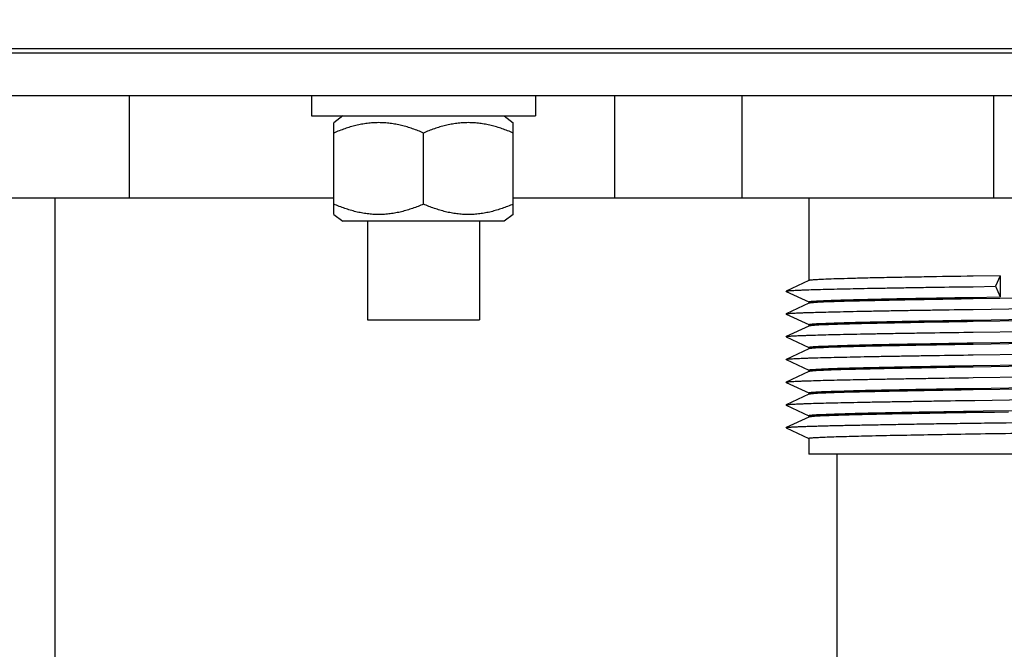
# Paper-space layout '10004648040_1_1' of a CAD drawing. Units: inches. Extents: x 0 to 34, y 0 to 22.
# Drawn here: x 26.3 to 27.4, y 3.3 to 4 of the extents above; entities that cross this region are included whole.
import ezdxf

# ---------------------------------------------------------------- set-up
doc = ezdxf.new("R2010")
doc.units = ezdxf.units.IN
doc.header["$LTSCALE"] = 1.87
doc.header["$MEASUREMENT"] = 0
doc.layers.get('0').update_dxf_attribs({"linetype": 'CONTINUOUS'})
for name, color, linetype in [('02___PRT_ALL_AXES', 7, 'CONTINUOUS'), ('GEOM_DATUMS', 7, 'CONTINUOUS'), ('OLD-4PIN-KEY-ON-FLAT', 7, 'CONTINUOUS')]:
    doc.layers.add(name, color=color, linetype=linetype)
doc.styles.get("Standard").update_dxf_attribs({"font": 'txt', "width": 0.8})
doc.dimstyles.new('DIMSTYLE_1', dxfattribs={"dimtxt": 0.15625, "dimasz": 0.1875, "dimexe": 0.125, "dimexo": 0.0625, "dimgap": 0.078125, "dimtad": 0, "dimtih": 1, "dimtoh": 1, "dimlfac": 1.5, "dimzin": 4, "dimdsep": 46, "dimtxsty": 'STANDARD', "dimblk": '_FILLED', "dimblk1": '_FILLED', "dimblk2": '_FILLED', "dimcen": 0.09, "dimazin": 1, "dimtfac": 1, "dimtofl": 0, "dimtmove": 0, "dimatfit": 3, "dimldrblk": '_FILLED', "dimfxl": 1, "dimtolj": 1, "dimtzin": 4, "dimarcsym": 0})

# ---------------------------------------------------------------- blocks, each defined once
blk = doc.blocks.new('_FILLED')
at = {"color": 0, "linetype": 'BYBLOCK'}
blk.add_solid([(0, 0), (-1, 0.1667), (-1, -0.1667)], dxfattribs=at)
blk = doc.blocks.new('*D17')
at = {"color": 2, "linetype": 'CONTINUOUS'}
for p, q in [((29.8168, 10.4335), (32.1764, 10.4335)), ((32.0514, 10.4335), (32.0514, 6.7734)), ((32.0514, 2.5665), (32.0514, 6.2266)), ((26.9064, 2.5665), (32.1764, 2.5665))]:
    blk.add_line(p, q, dxfattribs=at)
at = {"color": 2, "linetype": 'CONTINUOUS', "xscale": 0.1875, "yscale": 0.1875, "zscale": 0.1875}
for p, rotation in [((32.0514, 10.4335), 90), ((32.0514, 2.5665), 270)]:
    blk.add_blockref('_FILLED', p, dxfattribs=dict(at, rotation=rotation))
at = {"color": 2, "linetype": 'CONTINUOUS', "insert": (31.9889, 6.6953), "char_height": 0.15625, "width": 0.875, "attachment_point": 2, "line_spacing_factor": 0.9}
blk.add_mtext('299,73\\P[11.80]', dxfattribs=at)

psp = doc.layouts.new('10004648040_1_1')

# ---------------------------------------------------------------- linework, layer by layer
at = {"color": 7, "linetype": 'CONTINUOUS'}
for p, q in [((29.5527, 3.9532), (25.8981, 3.9532)), ((26.3995, 3.9532), (26.3995, 3.8332)), ((26.6131, 3.9532), (26.6131, 3.9296)), ((26.8756, 3.9532), (26.8756, 3.9296)), ((26.9681, 3.9532), (26.9681, 3.8332)), ((26.6131, 3.9296), (26.8756, 3.9296)), ((26.6497, 3.9296), (26.6393, 3.9217)), ((26.8389, 3.9296), (26.8493, 3.9217)), ((26.6393, 3.814), (26.6393, 3.9217)), ((26.8493, 3.814), (26.8493, 3.9217)), ((26.7443, 3.8262), (26.7443, 3.9096)), ((26.6393, 3.8332), (26.202, 3.8332)), ((27.1175, 3.8332), (26.8493, 3.8332)), ((26.6393, 3.814), (26.6497, 3.8062)), ((26.8493, 3.814), (26.8389, 3.8062)), ((26.8389, 3.8062), (26.6497, 3.8062)), ((26.6787, 3.8062), (26.6787, 3.6907)), ((26.8099, 3.8062), (26.8099, 3.6907)), ((26.6787, 3.6907), (26.8099, 3.6907))]:
    psp.add_line(p, q, dxfattribs=at)
for points in [[(26.7443, 3.9096), (26.7401, 3.9114), (26.7338, 3.9139), (26.7251, 3.9167), (26.7186, 3.9185), (26.7119, 3.9199), (26.7053, 3.9209), (26.6986, 3.9216), (26.6918, 3.9218), (26.6851, 3.9216), (26.6784, 3.9209), (26.6717, 3.9199), (26.6651, 3.9185), (26.6585, 3.9167), (26.6499, 3.9139), (26.6435, 3.9114), (26.6393, 3.9096)], [(26.8493, 3.9096), (26.8451, 3.9114), (26.8388, 3.9139), (26.8301, 3.9167), (26.8236, 3.9185), (26.8169, 3.9199), (26.8103, 3.9209), (26.8036, 3.9216), (26.7968, 3.9218), (26.7901, 3.9216), (26.7834, 3.9209), (26.7767, 3.9199), (26.7701, 3.9185), (26.7635, 3.9167), (26.7549, 3.9139), (26.7485, 3.9114), (26.7443, 3.9096)], [(26.7443, 3.8262), (26.7401, 3.8244), (26.7338, 3.8219), (26.7251, 3.8191), (26.7186, 3.8173), (26.7119, 3.8159), (26.7053, 3.8148), (26.6986, 3.8142), (26.6918, 3.814), (26.6851, 3.8142), (26.6784, 3.8148), (26.6717, 3.8159), (26.6651, 3.8173), (26.6585, 3.8191), (26.6499, 3.8219), (26.6435, 3.8244), (26.6393, 3.8262)], [(26.8493, 3.8262), (26.8451, 3.8244), (26.8388, 3.8219), (26.8301, 3.8191), (26.8236, 3.8173), (26.8169, 3.8159), (26.8103, 3.8148), (26.8036, 3.8142), (26.7968, 3.814), (26.7901, 3.8142), (26.7834, 3.8148), (26.7767, 3.8159), (26.7701, 3.8173), (26.7635, 3.8191), (26.7549, 3.8219), (26.7485, 3.8244), (26.7443, 3.8262)]]:
    psp.add_open_spline(points, degree=3, knots=[0, 0, 0, 0, 0.126092, 0.188836, 0.251375, 0.313725, 0.375915, 0.437988, 0.5, 0.562012, 0.624085, 0.686276, 0.748625, 0.811164, 0.873908, 1, 1, 1, 1], dxfattribs=at)
at = {"layer": '02___PRT_ALL_AXES', "color": 7, "linetype": 'CONTINUOUS'}
for p, q in [((26.3122, 3.8332), (26.3122, 2.8099)), ((27.2289, 3.5332), (27.2289, 2.7966))]:
    psp.add_line(p, q, dxfattribs=at)
at = {"layer": 'GEOM_DATUMS', "color": 7, "linetype": 'CONTINUOUS'}
for p, q in [((21.4262, 4.0087), (29.7543, 4.0087)), ((29.7543, 4.003), (21.4262, 4.003))]:
    psp.add_line(p, q, dxfattribs=at)
at = {"layer": 'OLD-4PIN-KEY-ON-FLAT', "color": 7, "linetype": 'CONTINUOUS'}
for p, q in [((27.1175, 3.9532), (27.1175, 3.8332)), ((27.4124, 3.9532), (27.4124, 3.8332)), ((27.8409, 3.8332), (27.1175, 3.8332)), ((27.1959, 3.8332), (27.1959, 3.7366)), ((27.4201, 3.7423), (27.3886, 3.7418)), ((27.4201, 3.7423), (27.4146, 3.7299)), ((27.4201, 3.7423), (27.4201, 3.7175)), ((27.196, 3.7367), (27.1694, 3.7243)), ((27.3885, 3.7295), (27.4146, 3.7299)), ((27.4146, 3.7299), (27.4201, 3.7175)), ((27.1694, 3.724), (27.1959, 3.7116)), ((27.3886, 3.717), (27.4201, 3.7175)), ((27.4554, 3.7162), (27.3888, 3.7152)), ((27.196, 3.71), (27.1694, 3.6976)), ((27.1959, 3.7117), (27.1959, 3.7099)), ((27.1694, 3.6973), (27.1694, 3.6976)), ((27.1694, 3.6973), (27.1959, 3.685)), ((27.3886, 3.7029), (27.4554, 3.7038)), ((27.196, 3.6834), (27.1694, 3.6709)), ((27.1959, 3.685), (27.1959, 3.6832)), ((27.3888, 3.6903), (27.4554, 3.6913)), ((27.4554, 3.6895), (27.3888, 3.6885)), ((27.1694, 3.6707), (27.1694, 3.6709)), ((27.1694, 3.6707), (27.1959, 3.6583)), ((27.3887, 3.6762), (27.4554, 3.6771)), ((27.3888, 3.6636), (27.4554, 3.6647)), ((27.4554, 3.6629), (27.3888, 3.6619)), ((27.196, 3.6567), (27.1694, 3.6443)), ((27.1959, 3.6584), (27.1959, 3.6566)), ((27.3885, 3.6495), (27.4554, 3.6505)), ((27.1694, 3.644), (27.1959, 3.6316)), ((27.3888, 3.637), (27.4554, 3.638)), ((27.4554, 3.6362), (27.3888, 3.6352)), ((27.196, 3.63), (27.1694, 3.6176)), ((27.1959, 3.6317), (27.1959, 3.6299)), ((27.1694, 3.6173), (27.1694, 3.6176)), ((27.1694, 3.6173), (27.1959, 3.605)), ((27.3886, 3.6229), (27.4554, 3.6238)), ((27.196, 3.6034), (27.1694, 3.5909)), ((27.1959, 3.605), (27.1959, 3.6032)), ((27.3888, 3.6103), (27.4554, 3.6113)), ((27.4554, 3.6095), (27.3888, 3.6085)), ((27.1694, 3.5907), (27.1694, 3.5909)), ((27.1694, 3.5907), (27.1959, 3.5783)), ((27.3904, 3.5962), (27.454, 3.5971)), ((27.1959, 3.5784), (27.1959, 3.5766)), ((27.4003, 3.5838), (27.4446, 3.5845)), ((27.4136, 3.5822), (27.4038, 3.5821)), ((27.4301, 3.5825), (27.4136, 3.5822)), ((27.196, 3.5767), (27.1694, 3.5643)), ((27.1694, 3.564), (27.1959, 3.5516)), ((27.1959, 3.5517), (27.1959, 3.5332)), ((27.7626, 3.5332), (27.1959, 3.5332))]:
    psp.add_line(p, q, dxfattribs=at)
for points, knots in [([(27.3886, 3.7418), (27.3695, 3.7415), (27.3417, 3.7411), (27.3059, 3.7404), (27.2821, 3.74), (27.2608, 3.7395), (27.2422, 3.739), (27.2265, 3.7386), (27.2171, 3.7382), (27.213, 3.738)], [0, 0, 0, 0, 0.326674, 0.475167, 0.611237, 0.733182, 0.839471, 0.928791, 1, 1, 1, 1]), ([(27.1694, 3.7243), (27.1694, 3.7243), (27.1696, 3.7244), (27.17, 3.7244), (27.1705, 3.7245), (27.171, 3.7246), (27.1717, 3.7247), (27.1729, 3.7248), (27.1747, 3.7249), (27.1771, 3.7251), (27.18, 3.7253), (27.1834, 3.7254), (27.1872, 3.7256), (27.1914, 3.7257), (27.1979, 3.726), (27.2071, 3.7263), (27.2194, 3.7266), (27.2332, 3.7269), (27.2486, 3.7272), (27.2653, 3.7276), (27.2833, 3.7279), (27.3025, 3.7282), (27.3228, 3.7286), (27.3516, 3.729), (27.3736, 3.7293), (27.3885, 3.7295)], [0, 0, 0, 0, 0.001139, 0.00279, 0.004964, 0.007664, 0.01089, 0.014644, 0.023731, 0.034915, 0.048177, 0.063501, 0.080866, 0.100245, 0.121606, 0.170154, 0.226216, 0.289456, 0.359491, 0.435898, 0.518215, 0.605949, 0.698562, 0.79549, 1, 1, 1, 1]), ([(27.213, 3.738), (27.2118, 3.738), (27.2095, 3.7379), (27.2063, 3.7377), (27.2035, 3.7376), (27.2012, 3.7374), (27.1995, 3.7372), (27.1984, 3.7371), (27.1977, 3.737), (27.1971, 3.737), (27.1967, 3.7369), (27.1963, 3.7368), (27.1961, 3.7367), (27.196, 3.7367)], [0, 0, 0, 0, 0.213389, 0.402047, 0.565639, 0.703834, 0.816388, 0.863022, 0.903221, 0.936986, 0.964333, 0.9853, 1, 1, 1, 1]), ([(27.1694, 3.724), (27.1693, 3.724), (27.1693, 3.724), (27.1693, 3.7241), (27.1692, 3.7241), (27.1693, 3.7242), (27.1693, 3.7242), (27.1693, 3.7242), (27.1694, 3.7243)], [0, 0, 0, 0, 0.175225, 0.313054, 0.500046, 0.686982, 0.824787, 1, 1, 1, 1]), ([(27.213, 3.7132), (27.2171, 3.7134), (27.2265, 3.7137), (27.2422, 3.7142), (27.2608, 3.7146), (27.2821, 3.7151), (27.3059, 3.7156), (27.3417, 3.7162), (27.3695, 3.7167), (27.3886, 3.717)], [0, 0, 0, 0, 0.071209, 0.160529, 0.266818, 0.388763, 0.524833, 0.673326, 1, 1, 1, 1]), ([(27.1959, 3.7117), (27.1959, 3.7117), (27.196, 3.7118), (27.1961, 3.7118), (27.1962, 3.7119), (27.1963, 3.7119), (27.1966, 3.712), (27.197, 3.7121), (27.1976, 3.7122), (27.1987, 3.7123), (27.2004, 3.7125), (27.2028, 3.7126), (27.2057, 3.7128), (27.2092, 3.713), (27.2117, 3.7131), (27.213, 3.7132)], [0, 0, 0, 0, 0.006645, 0.012222, 0.019576, 0.028779, 0.03987, 0.067773, 0.103364, 0.146663, 0.25639, 0.396902, 0.567959, 0.76914, 1, 1, 1, 1]), ([(27.213, 3.7114), (27.2118, 3.7113), (27.2095, 3.7112), (27.2063, 3.7111), (27.2035, 3.7109), (27.2012, 3.7107), (27.1995, 3.7106), (27.1984, 3.7105), (27.1977, 3.7104), (27.1971, 3.7103), (27.1967, 3.7102), (27.1963, 3.7101), (27.1961, 3.7101), (27.196, 3.71)], [0, 0, 0, 0, 0.213389, 0.402048, 0.565641, 0.703838, 0.816391, 0.863024, 0.903222, 0.936987, 0.964333, 0.9853, 1, 1, 1, 1]), ([(27.3888, 3.7152), (27.3696, 3.7149), (27.3418, 3.7144), (27.306, 3.7138), (27.2821, 3.7133), (27.2608, 3.7128), (27.2422, 3.7124), (27.2266, 3.7119), (27.2171, 3.7116), (27.213, 3.7114)], [0, 0, 0, 0, 0.326663, 0.475159, 0.611237, 0.733189, 0.839481, 0.928801, 1, 1, 1, 1]), ([(27.1694, 3.6976), (27.1694, 3.6976), (27.1696, 3.6977), (27.17, 3.6978), (27.1705, 3.6978), (27.171, 3.6979), (27.1717, 3.698), (27.1729, 3.6981), (27.1747, 3.6983), (27.1771, 3.6984), (27.18, 3.6986), (27.1834, 3.6988), (27.1872, 3.6989), (27.1914, 3.6991), (27.1979, 3.6993), (27.2072, 3.6996), (27.2194, 3.6999), (27.2333, 3.7002), (27.2486, 3.7006), (27.2653, 3.7009), (27.2833, 3.7012), (27.3025, 3.7016), (27.3228, 3.7019), (27.3516, 3.7023), (27.3737, 3.7027), (27.3886, 3.7029)], [0, 0, 0, 0, 0.001138, 0.002788, 0.004961, 0.007661, 0.010889, 0.014644, 0.023732, 0.034914, 0.048177, 0.063504, 0.08087, 0.100248, 0.121611, 0.170163, 0.226228, 0.289472, 0.359509, 0.435921, 0.518241, 0.605975, 0.69859, 0.795527, 1, 1, 1, 1]), ([(27.1959, 3.685), (27.1959, 3.6851), (27.196, 3.6851), (27.1961, 3.6852), (27.1962, 3.6852), (27.1963, 3.6853), (27.1966, 3.6853), (27.197, 3.6854), (27.1976, 3.6855), (27.1987, 3.6856), (27.2004, 3.6858), (27.2028, 3.686), (27.2057, 3.6862), (27.2092, 3.6863), (27.2117, 3.6865), (27.213, 3.6865)], [0, 0, 0, 0, 0.006645, 0.012223, 0.019576, 0.02878, 0.03987, 0.067773, 0.103362, 0.14666, 0.256386, 0.396899, 0.567958, 0.769139, 1, 1, 1, 1]), ([(27.213, 3.6847), (27.2118, 3.6847), (27.2095, 3.6846), (27.2063, 3.6844), (27.2035, 3.6842), (27.2012, 3.6841), (27.1995, 3.6839), (27.1984, 3.6838), (27.1977, 3.6837), (27.1971, 3.6836), (27.1967, 3.6835), (27.1963, 3.6835), (27.1961, 3.6834), (27.196, 3.6834)], [0, 0, 0, 0, 0.213389, 0.402047, 0.565639, 0.703835, 0.816388, 0.863022, 0.903221, 0.936987, 0.964333, 0.9853, 1, 1, 1, 1]), ([(27.213, 3.6865), (27.2171, 3.6867), (27.2266, 3.687), (27.2422, 3.6875), (27.2608, 3.688), (27.2821, 3.6884), (27.306, 3.6889), (27.3418, 3.6896), (27.3696, 3.69), (27.3888, 3.6903)], [0, 0, 0, 0, 0.071199, 0.160519, 0.266811, 0.388763, 0.524841, 0.673337, 1, 1, 1, 1]), ([(27.3888, 3.6885), (27.3696, 3.6882), (27.3418, 3.6878), (27.306, 3.6871), (27.2821, 3.6866), (27.2608, 3.6862), (27.2422, 3.6857), (27.2266, 3.6852), (27.2171, 3.6849), (27.213, 3.6847)], [0, 0, 0, 0, 0.326665, 0.475162, 0.611241, 0.733192, 0.839483, 0.928802, 1, 1, 1, 1]), ([(27.1694, 3.6709), (27.1694, 3.671), (27.1696, 3.671), (27.17, 3.6711), (27.1705, 3.6712), (27.171, 3.6713), (27.1717, 3.6713), (27.1729, 3.6715), (27.1747, 3.6716), (27.1771, 3.6718), (27.18, 3.6719), (27.1834, 3.6721), (27.1872, 3.6723), (27.1914, 3.6724), (27.198, 3.6726), (27.2072, 3.6729), (27.2195, 3.6733), (27.2333, 3.6736), (27.2486, 3.6739), (27.2654, 3.6742), (27.2834, 3.6746), (27.3026, 3.6749), (27.3229, 3.6752), (27.3517, 3.6757), (27.3738, 3.676), (27.3887, 3.6762)], [0, 0, 0, 0, 0.001137, 0.002788, 0.004963, 0.007664, 0.010891, 0.014645, 0.023732, 0.034915, 0.048181, 0.063508, 0.080873, 0.100253, 0.12162, 0.170171, 0.226241, 0.289486, 0.359528, 0.435939, 0.518262, 0.605994, 0.698609, 0.795541, 1, 1, 1, 1]), ([(27.1959, 3.6584), (27.1959, 3.6584), (27.196, 3.6585), (27.1961, 3.6585), (27.1962, 3.6586), (27.1963, 3.6586), (27.1966, 3.6587), (27.197, 3.6587), (27.1976, 3.6588), (27.1987, 3.659), (27.2004, 3.6591), (27.2028, 3.6593), (27.2057, 3.6595), (27.2092, 3.6597), (27.2117, 3.6598), (27.213, 3.6598)], [0, 0, 0, 0, 0.006645, 0.012222, 0.019576, 0.028779, 0.039869, 0.067773, 0.103363, 0.146662, 0.25639, 0.396901, 0.567959, 0.769139, 1, 1, 1, 1]), ([(27.213, 3.6598), (27.2171, 3.66), (27.2266, 3.6604), (27.2422, 3.6608), (27.2608, 3.6613), (27.2821, 3.6618), (27.306, 3.6622), (27.3418, 3.6629), (27.3696, 3.6633), (27.3888, 3.6636)], [0, 0, 0, 0, 0.071198, 0.160517, 0.266808, 0.388759, 0.524838, 0.673335, 1, 1, 1, 1]), ([(27.3888, 3.6619), (27.3696, 3.6615), (27.3418, 3.6611), (27.306, 3.6604), (27.2821, 3.66), (27.2608, 3.6595), (27.2422, 3.659), (27.2266, 3.6586), (27.2171, 3.6582), (27.213, 3.658)], [0, 0, 0, 0, 0.326664, 0.47516, 0.611238, 0.733189, 0.839481, 0.928801, 1, 1, 1, 1]), ([(27.1694, 3.6443), (27.1694, 3.6443), (27.1696, 3.6444), (27.17, 3.6444), (27.1705, 3.6445), (27.171, 3.6446), (27.1717, 3.6447), (27.1729, 3.6448), (27.1747, 3.6449), (27.1771, 3.6451), (27.18, 3.6453), (27.1834, 3.6454), (27.1872, 3.6456), (27.1914, 3.6457), (27.1979, 3.646), (27.2071, 3.6463), (27.2194, 3.6466), (27.2332, 3.6469), (27.2486, 3.6472), (27.2653, 3.6476), (27.2833, 3.6479), (27.3025, 3.6482), (27.3228, 3.6486), (27.3516, 3.649), (27.3736, 3.6493), (27.3885, 3.6495)], [0, 0, 0, 0, 0.001139, 0.00279, 0.004964, 0.007664, 0.010891, 0.014644, 0.023732, 0.034916, 0.048179, 0.063503, 0.080869, 0.100248, 0.12161, 0.170159, 0.226224, 0.289465, 0.359502, 0.435912, 0.518232, 0.605965, 0.698581, 0.79552, 1, 1, 1, 1]), ([(27.213, 3.658), (27.2118, 3.658), (27.2095, 3.6579), (27.2063, 3.6577), (27.2035, 3.6576), (27.2012, 3.6574), (27.1995, 3.6572), (27.1984, 3.6571), (27.1977, 3.657), (27.1971, 3.657), (27.1967, 3.6569), (27.1963, 3.6568), (27.1961, 3.6567), (27.196, 3.6567)], [0, 0, 0, 0, 0.213378, 0.40203, 0.565624, 0.703831, 0.816389, 0.863022, 0.90322, 0.936984, 0.96433, 0.985298, 1, 1, 1, 1]), ([(27.1694, 3.644), (27.1693, 3.644), (27.1693, 3.644), (27.1693, 3.6441), (27.1692, 3.6441), (27.1693, 3.6442), (27.1693, 3.6442), (27.1693, 3.6442), (27.1694, 3.6443)], [0, 0, 0, 0, 0.17523, 0.313067, 0.500081, 0.686996, 0.824791, 1, 1, 1, 1]), ([(27.213, 3.6332), (27.2171, 3.6334), (27.2266, 3.6337), (27.2422, 3.6342), (27.2608, 3.6346), (27.2821, 3.6351), (27.306, 3.6356), (27.3418, 3.6362), (27.3696, 3.6367), (27.3888, 3.637)], [0, 0, 0, 0, 0.071199, 0.160519, 0.266811, 0.388762, 0.52484, 0.673336, 1, 1, 1, 1]), ([(27.1959, 3.6317), (27.1959, 3.6317), (27.196, 3.6318), (27.1961, 3.6318), (27.1962, 3.6319), (27.1963, 3.6319), (27.1966, 3.632), (27.197, 3.6321), (27.1976, 3.6322), (27.1987, 3.6323), (27.2004, 3.6325), (27.2028, 3.6326), (27.2057, 3.6328), (27.2092, 3.633), (27.2117, 3.6331), (27.213, 3.6332)], [0, 0, 0, 0, 0.006643, 0.012221, 0.019575, 0.02878, 0.039871, 0.067774, 0.103362, 0.14666, 0.256388, 0.396912, 0.567975, 0.76915, 1, 1, 1, 1]), ([(27.213, 3.6314), (27.2118, 3.6313), (27.2095, 3.6312), (27.2063, 3.6311), (27.2035, 3.6309), (27.2012, 3.6307), (27.1995, 3.6306), (27.1984, 3.6305), (27.1977, 3.6304), (27.1971, 3.6303), (27.1967, 3.6302), (27.1963, 3.6301), (27.1961, 3.6301), (27.196, 3.63)], [0, 0, 0, 0, 0.213389, 0.402047, 0.565639, 0.703835, 0.816388, 0.863022, 0.903221, 0.936987, 0.964333, 0.9853, 1, 1, 1, 1]), ([(27.3888, 3.6352), (27.3696, 3.6349), (27.3418, 3.6344), (27.306, 3.6338), (27.2821, 3.6333), (27.2608, 3.6328), (27.2422, 3.6324), (27.2266, 3.6319), (27.2171, 3.6316), (27.213, 3.6314)], [0, 0, 0, 0, 0.326666, 0.475162, 0.611241, 0.733192, 0.839483, 0.928802, 1, 1, 1, 1]), ([(27.1694, 3.6176), (27.1694, 3.6176), (27.1696, 3.6177), (27.17, 3.6178), (27.1705, 3.6178), (27.171, 3.6179), (27.1717, 3.618), (27.1729, 3.6181), (27.1747, 3.6183), (27.1771, 3.6184), (27.18, 3.6186), (27.1834, 3.6188), (27.1872, 3.6189), (27.1914, 3.6191), (27.1979, 3.6193), (27.2072, 3.6196), (27.2194, 3.6199), (27.2333, 3.6202), (27.2486, 3.6206), (27.2653, 3.6209), (27.2833, 3.6212), (27.3025, 3.6216), (27.3228, 3.6219), (27.3516, 3.6223), (27.3736, 3.6227), (27.3886, 3.6229)], [0, 0, 0, 0, 0.001138, 0.002788, 0.004962, 0.007661, 0.010889, 0.014644, 0.023732, 0.034914, 0.048177, 0.063504, 0.08087, 0.100248, 0.121611, 0.170162, 0.226227, 0.289471, 0.359508, 0.435919, 0.518239, 0.605973, 0.698588, 0.795526, 1, 1, 1, 1]), ([(27.1959, 3.605), (27.1959, 3.6051), (27.196, 3.6051), (27.1961, 3.6052), (27.1962, 3.6052), (27.1963, 3.6053), (27.1966, 3.6053), (27.197, 3.6054), (27.1976, 3.6055), (27.1987, 3.6056), (27.2004, 3.6058), (27.2028, 3.606), (27.2057, 3.6062), (27.2092, 3.6063), (27.2117, 3.6065), (27.213, 3.6065)], [0, 0, 0, 0, 0.006645, 0.012222, 0.019576, 0.028779, 0.039869, 0.067773, 0.103363, 0.146662, 0.25639, 0.396902, 0.567959, 0.769139, 1, 1, 1, 1]), ([(27.213, 3.6047), (27.2118, 3.6047), (27.2095, 3.6046), (27.2063, 3.6044), (27.2035, 3.6042), (27.2012, 3.6041), (27.1995, 3.6039), (27.1984, 3.6038), (27.1977, 3.6037), (27.1971, 3.6036), (27.1967, 3.6035), (27.1963, 3.6035), (27.1961, 3.6034), (27.196, 3.6034)], [0, 0, 0, 0, 0.213389, 0.402048, 0.565641, 0.703838, 0.816391, 0.863024, 0.903222, 0.936987, 0.964333, 0.9853, 1, 1, 1, 1]), ([(27.213, 3.6065), (27.2171, 3.6067), (27.2266, 3.607), (27.2422, 3.6075), (27.2608, 3.608), (27.2821, 3.6084), (27.306, 3.6089), (27.3418, 3.6096), (27.3696, 3.61), (27.3888, 3.6103)], [0, 0, 0, 0, 0.071198, 0.160517, 0.266808, 0.388759, 0.524838, 0.673334, 1, 1, 1, 1]), ([(27.3888, 3.6085), (27.3696, 3.6082), (27.3418, 3.6078), (27.306, 3.6071), (27.2821, 3.6066), (27.2608, 3.6062), (27.2422, 3.6057), (27.2266, 3.6052), (27.2171, 3.6049), (27.213, 3.6047)], [0, 0, 0, 0, 0.326664, 0.47516, 0.611238, 0.733189, 0.839481, 0.928801, 1, 1, 1, 1]), ([(27.1694, 3.5909), (27.1694, 3.591), (27.1696, 3.591), (27.17, 3.5911), (27.1705, 3.5912), (27.1711, 3.5913), (27.1718, 3.5913), (27.1729, 3.5915), (27.1747, 3.5916), (27.1772, 3.5918), (27.1801, 3.5919), (27.1835, 3.5921), (27.1873, 3.5923), (27.1916, 3.5924), (27.1982, 3.5927), (27.2075, 3.5929), (27.2199, 3.5933), (27.2339, 3.5936), (27.2493, 3.5939), (27.2662, 3.5943), (27.2844, 3.5946), (27.3037, 3.5949), (27.3242, 3.5952), (27.3532, 3.5957), (27.3754, 3.596), (27.3904, 3.5962)], [0, 0, 0, 0, 0.001135, 0.002784, 0.004958, 0.007659, 0.010887, 0.014643, 0.023735, 0.034927, 0.048204, 0.063544, 0.080925, 0.100323, 0.121708, 0.170302, 0.226417, 0.289705, 0.359785, 0.436225, 0.518564, 0.606292, 0.69888, 0.795758, 1, 1, 1, 1]), ([(27.1959, 3.5784), (27.1959, 3.5784), (27.196, 3.5785), (27.1961, 3.5785), (27.1962, 3.5786), (27.1963, 3.5786), (27.1966, 3.5787), (27.197, 3.5787), (27.1976, 3.5788), (27.1987, 3.579), (27.2004, 3.5791), (27.2028, 3.5793), (27.2057, 3.5795), (27.2092, 3.5797), (27.2117, 3.5798), (27.213, 3.5798)], [0, 0, 0, 0, 0.006645, 0.012223, 0.019576, 0.02878, 0.03987, 0.067773, 0.103362, 0.14666, 0.256386, 0.396899, 0.567957, 0.769139, 1, 1, 1, 1]), ([(27.213, 3.578), (27.2118, 3.578), (27.2095, 3.5779), (27.2063, 3.5777), (27.2035, 3.5776), (27.2012, 3.5774), (27.1995, 3.5772), (27.1984, 3.5771), (27.1977, 3.577), (27.1971, 3.577), (27.1967, 3.5769), (27.1963, 3.5768), (27.1961, 3.5767), (27.196, 3.5767)], [0, 0, 0, 0, 0.213389, 0.402048, 0.56564, 0.703836, 0.816389, 0.863023, 0.903221, 0.936987, 0.964333, 0.9853, 1, 1, 1, 1]), ([(27.213, 3.5798), (27.2174, 3.58), (27.2273, 3.5804), (27.2439, 3.5809), (27.2638, 3.5814), (27.2866, 3.5819), (27.312, 3.5824), (27.3502, 3.583), (27.3799, 3.5835), (27.4003, 3.5838)], [0, 0, 0, 0, 0.070428, 0.159462, 0.265853, 0.388156, 0.524682, 0.673555, 1, 1, 1, 1]), ([(27.4038, 3.5821), (27.383, 3.5818), (27.3528, 3.5813), (27.3139, 3.5806), (27.2879, 3.5801), (27.2647, 3.5796), (27.2444, 3.5791), (27.2276, 3.5786), (27.2174, 3.5782), (27.213, 3.578)], [0, 0, 0, 0, 0.32634, 0.47532, 0.611983, 0.734398, 0.840829, 0.929789, 1, 1, 1, 1]), ([(27.1694, 3.5643), (27.1694, 3.5643), (27.1695, 3.5643), (27.1698, 3.5644), (27.1702, 3.5645), (27.1709, 3.5646), (27.1717, 3.5647), (27.1728, 3.5648), (27.174, 3.5649), (27.1753, 3.565), (27.1775, 3.5651), (27.1807, 3.5653), (27.185, 3.5655), (27.19, 3.5657), (27.1957, 3.5659), (27.2021, 3.5661), (27.209, 3.5663), (27.2167, 3.5665), (27.228, 3.5668), (27.2436, 3.5671), (27.2639, 3.5675), (27.2863, 3.5679), (27.3104, 3.5684), (27.3361, 3.5688), (27.3631, 3.5692), (27.3911, 3.5696), (27.43, 3.5701), (27.4792, 3.5708), (27.5285, 3.5715), (27.5673, 3.572), (27.5954, 3.5724), (27.6224, 3.5728), (27.6481, 3.5732), (27.6722, 3.5736), (27.6945, 3.574), (27.7148, 3.5745), (27.7305, 3.5748), (27.7418, 3.5751), (27.7494, 3.5753), (27.7564, 3.5755), (27.7627, 3.5757), (27.7684, 3.5759), (27.7734, 3.5761), (27.7777, 3.5763), (27.7809, 3.5765), (27.7831, 3.5766), (27.7845, 3.5767), (27.7857, 3.5768), (27.7867, 3.5769), (27.7876, 3.577), (27.7882, 3.5771), (27.7887, 3.5772), (27.7889, 3.5773), (27.789, 3.5773), (27.7891, 3.5773)], [0, 0, 0, 0, 0.000229, 0.000526, 0.001331, 0.002421, 0.003796, 0.005457, 0.007405, 0.009637, 0.012153, 0.01803, 0.025023, 0.033117, 0.042294, 0.05253, 0.063806, 0.076092, 0.08936, 0.118723, 0.15162, 0.187746, 0.226769, 0.268324, 0.312027, 0.357474, 0.404242, 0.5, 0.595758, 0.642526, 0.687973, 0.731676, 0.773232, 0.812254, 0.848381, 0.881278, 0.91064, 0.923909, 0.936195, 0.94747, 0.957707, 0.966883, 0.974977, 0.981971, 0.987848, 0.990363, 0.992595, 0.994543, 0.996205, 0.99758, 0.99867, 0.999475, 0.999772, 1, 1, 1, 1]), ([(27.1694, 3.564), (27.1693, 3.564), (27.1693, 3.564), (27.1693, 3.5641), (27.1692, 3.5641), (27.1693, 3.5642), (27.1693, 3.5642), (27.1693, 3.5642), (27.1694, 3.5643)], [0, 0, 0, 0, 0.175235, 0.313081, 0.500115, 0.687011, 0.824795, 1, 1, 1, 1]), ([(27.213, 3.5532), (27.2161, 3.5533), (27.223, 3.5536), (27.2342, 3.5539), (27.2472, 3.5543), (27.268, 3.5548), (27.2976, 3.5554), (27.337, 3.5561), (27.3806, 3.5569), (27.4272, 3.5576), (27.4753, 3.5583), (27.5235, 3.559), (27.5631, 3.5596), (27.5938, 3.5601), (27.6156, 3.5605), (27.6364, 3.5609), (27.6561, 3.5612), (27.6744, 3.5616), (27.6913, 3.5619), (27.7066, 3.5623), (27.7202, 3.5627), (27.7305, 3.563), (27.7377, 3.5632), (27.7425, 3.5634), (27.7467, 3.5636), (27.7505, 3.5638), (27.7537, 3.564), (27.7565, 3.5641), (27.7584, 3.5643), (27.7597, 3.5644), (27.7605, 3.5645), (27.7612, 3.5646), (27.7617, 3.5647), (27.7621, 3.5648), (27.7623, 3.5649), (27.7624, 3.5649)], [0, 0, 0, 0, 0.017002, 0.037484, 0.061286, 0.088232, 0.150742, 0.223158, 0.303333, 0.388886, 0.477278, 0.565884, 0.652076, 0.693462, 0.733294, 0.771277, 0.807127, 0.84058, 0.871385, 0.899314, 0.924161, 0.94574, 0.955254, 0.963892, 0.971639, 0.978482, 0.984408, 0.989405, 0.993466, 0.995144, 0.996586, 0.997791, 0.99876, 0.999495, 1, 1, 1, 1]), ([(27.1959, 3.5517), (27.1959, 3.5517), (27.196, 3.5518), (27.1961, 3.5518), (27.1962, 3.5519), (27.1963, 3.5519), (27.1966, 3.552), (27.197, 3.5521), (27.1976, 3.5522), (27.1987, 3.5523), (27.2004, 3.5525), (27.2028, 3.5526), (27.2057, 3.5528), (27.2092, 3.553), (27.2117, 3.5531), (27.213, 3.5532)], [0, 0, 0, 0, 0.006644, 0.012221, 0.019575, 0.028779, 0.03987, 0.067773, 0.103362, 0.146659, 0.256387, 0.396908, 0.567969, 0.769147, 1, 1, 1, 1])]:
    psp.add_open_spline(points, degree=3, knots=knots, dxfattribs=at)

# ---------------------------------------------------------------- dimensions: what is measured, and where the dimension line sits
at = {"color": 2, "linetype": 'CONTINUOUS'}
dim = psp.add_linear_dim(base=(32.0514, 2.5665), p1=(29.7543, 10.4335), p2=(26.8439, 2.5665), angle=270, text='<>\\P[]', dimstyle='DIMSTYLE_1', dxfattribs=at)
dim.commit()
dim.dimension.update_dxf_attribs({"geometry": '*D17', "text_midpoint": (32.0514, 6.5), "dimtype": 160})

doc.saveas('drawing.dxf')
